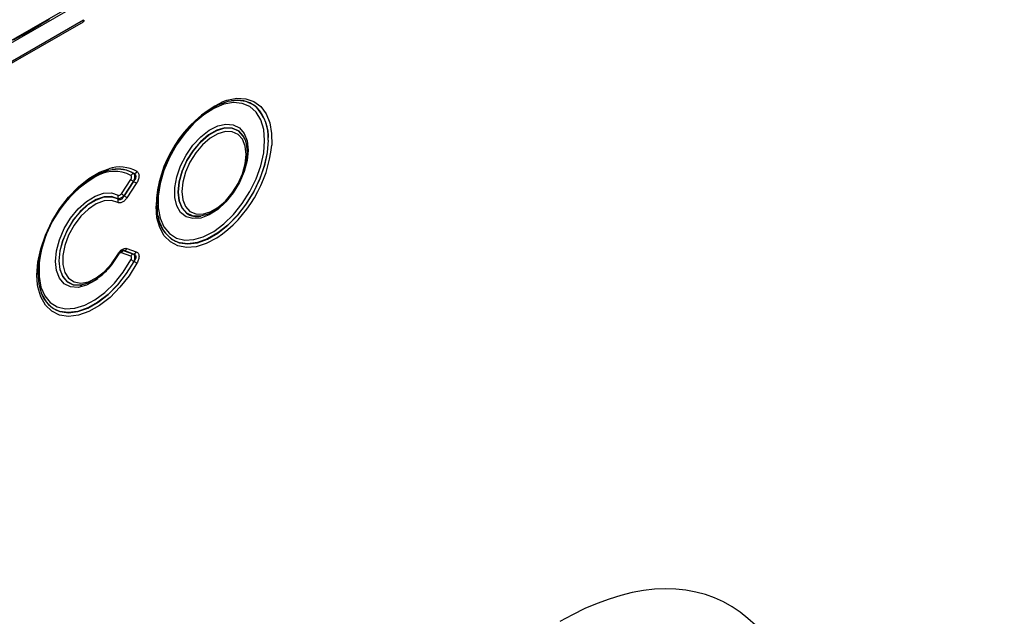
# Model space of a CAD drawing. Units: millimetres. Extents: x 119 to 2027, y 318 to 1431.
# Drawn here: x 1657 to 1788, y 632 to 712 of the extents above; entities that cross this region are included whole.
import ezdxf

# ---------------------------------------------------------------- set-up
doc = ezdxf.new("R2010")
doc.units = ezdxf.units.MM
doc.header["$LTSCALE"] = 5
doc.layers.get('0').update_dxf_attribs({"color": 250})
doc.layers.add('3012389', color=7, linetype='Continuous')

# ---------------------------------------------------------------- blocks, each defined once
blk = doc.blocks.new('1411048_001_ISO_view')
for p, q in [((-221.67, -295.12), (485.44, 113.08)), ((131.11, -91.16), (-221, -294.43)), ((131.18, -93.96), (-220.96, -297.24)), ((-220.96, -297.44), (131.18, -94.16)), ((125.52, -94.49), (126.65, -93.84)), ((123.01, -95.94), (125.52, -94.49)), ((123.01, -95.94), (125.52, -94.49)), ((121.88, -96.59), (123.01, -95.94)), ((150.92, -104.71), (150.9, -104.71)), ((152.71, -109.91), (152.67, -109.83)), ((152.71, -109.92), (152.71, -109.91)), ((136.24, -117.08), (137.49, -115.2)), ((137.85, -115.46), (136.6, -117.35)), ((136.61, -117.36), (137.87, -115.46)), ((138.23, -115.72), (136.97, -117.62)), ((146.83, -120.09), (146.84, -120.09)), ((141.8, -121.89), (141.34, -120.9)), ((141.43, -121.13), (141.43, -121.14)), ((136.97, -124.39), (138.23, -124.84)), ((137.49, -125.41), (136.24, -124.96)), ((136.6, -124.68), (137.85, -125.13)), ((137.87, -125.13), (136.61, -124.67)), ((130.96, -129.26), (130.97, -129.25))]:
    blk.add_line(p, q)
at = {"flags": 128}
for points in [[(154.28, -105.61), (153.88, -105.29), (152.87, -104.81), (151.7, -104.65), (150.43, -104.81), (149.08, -105.3), (147.72, -106.09), (146.37, -107.15), (145.1, -108.46), (143.93, -109.96), (142.92, -111.61), (142.1, -113.34), (141.49, -115.11), (141.12, -116.84), (140.99, -118.49), (140.99, -118.49)], [(149.66, -104.86), (150.29, -104.64), (151.6, -104.37), (152.82, -104.42), (153.9, -104.8), (154.81, -105.47), (155.52, -106.43), (156.01, -107.65), (156.25, -109.08), (156.26, -110.63)], [(155.32, -110.01), (155.19, -108.53), (154.81, -107.25), (154.19, -106.23), (153.36, -105.48), (152.34, -105.05), (151.17, -104.95), (149.89, -105.17), (148.56, -105.72), (147.21, -106.57), (145.9, -107.7), (144.67, -109.06), (143.57, -110.59), (142.64, -112.26), (141.91, -113.99), (141.4, -115.73), (141.15, -117.41), (141.15, -118.97), (141.4, -120.35), (141.91, -121.51), (142.64, -122.4), (143.57, -122.99), (144.67, -123.26), (145.9, -123.2), (147.14, -122.83)], [(153.11, -111.28), (152.98, -112.66), (152.59, -114.12), (151.97, -115.58), (151.14, -116.95), (150.16, -118.18), (149.07, -119.18), (147.93, -119.91), (146.81, -120.33), (145.77, -120.41), (144.86, -120.16), (144.13, -119.57), (143.62, -118.69), (143.36, -117.57), (143.36, -116.26), (143.62, -114.83), (144.13, -113.36), (144.86, -111.94), (145.77, -110.63), (146.81, -109.5), (147.93, -108.63), (149.07, -108.05), (150.16, -107.8), (151.14, -107.89), (151.97, -108.31), (152.59, -109.05), (152.98, -110.05), (153.11, -111.28)], [(152.67, -109.83), (152.45, -109.4), (151.83, -108.71), (151, -108.34), (150.02, -108.31), (148.94, -108.62), (147.84, -109.26), (146.76, -110.19), (145.78, -111.35), (144.95, -112.67), (144.32, -114.09), (143.93, -115.51), (143.8, -116.86), (143.93, -118.05), (144.32, -119.02), (144.93, -119.69)], [(144.97, -119.7), (144.34, -119.02), (143.95, -118.05), (143.82, -116.86), (143.95, -115.51), (144.34, -114.1), (144.97, -112.68), (145.8, -111.36), (146.77, -110.2), (147.85, -109.28), (148.95, -108.64), (150.03, -108.32), (151, -108.35), (151.83, -108.72), (152.46, -109.41), (152.71, -109.92)], [(144.29, -116.78), (144.41, -117.89), (144.78, -118.8), (145.37, -119.44), (146.14, -119.78), (147.05, -119.81), (148.06, -119.52), (149.09, -118.92), (150.09, -118.06), (151, -116.98), (151.78, -115.74), (152.36, -114.42), (152.73, -113.09), (152.85, -111.84), (152.73, -110.73), (152.36, -109.83), (151.78, -109.18), (151, -108.84), (150.09, -108.81), (149.09, -109.11), (148.06, -109.7), (147.05, -110.57), (146.14, -111.65), (145.37, -112.88), (144.78, -114.2), (144.41, -115.53), (144.29, -116.78)], [(141.82, -121.94), (142.1, -122.35), (142.92, -123.14), (143.93, -123.62), (145.1, -123.78), (146.37, -123.61), (147.72, -123.13), (149.08, -122.34), (150.43, -121.27), (151.7, -119.97), (152.87, -118.46), (153.88, -116.82), (154.7, -115.08), (155.31, -113.31), (155.68, -111.58), (155.81, -109.93)], [(155.79, -109.93), (155.67, -111.58), (155.29, -113.31), (154.68, -115.07), (153.86, -116.81), (152.85, -118.45), (151.69, -119.95), (150.42, -121.26), (149.07, -122.32), (147.71, -123.11), (146.36, -123.6), (145.09, -123.76), (144.05, -123.64)], [(147.14, -122.83), (147.21, -122.81), (148.56, -122.1), (149.89, -121.11), (151.17, -119.86), (152.34, -118.41), (153.36, -116.8), (154.19, -115.09), (154.81, -113.35), (155.19, -111.63), (155.32, -110.01)], [(152.71, -109.92), (152.85, -110.38), (152.98, -111.57)], [(152.98, -111.57), (152.85, -112.91), (152.46, -114.33), (151.83, -115.74), (151, -117.07), (150.03, -118.22), (148.95, -119.15), (147.85, -119.79), (146.77, -120.1), (145.8, -120.07), (144.97, -119.7), (144.97, -119.7)], [(125.08, -129.25), (124.98, -127.93), (125.11, -126.23), (125.5, -124.43), (126.13, -122.61), (126.97, -120.81), (128.01, -119.1), (129.21, -117.54), (130.53, -116.18), (131.92, -115.06), (133.33, -114.23), (134.55, -113.76)], [(137.93, -114.4), (136.91, -113.95), (135.75, -113.81), (134.47, -114), (133.14, -114.5), (131.78, -115.3), (130.44, -116.37), (129.18, -117.67), (128.03, -119.17), (127.03, -120.81), (126.21, -122.54), (125.61, -124.3), (125.24, -126.02), (125.12, -127.65), (125.24, -129.14), (125.61, -130.44), (126.21, -131.5), (127.03, -132.29), (127.97, -132.76)], [(133.11, -128.41), (132.75, -128.66), (131.6, -129.29), (130.49, -129.57), (129.48, -129.51), (128.63, -129.09), (127.99, -128.36), (127.59, -127.34), (127.45, -126.1), (127.59, -124.69), (127.99, -123.21), (128.63, -121.73), (129.48, -120.34), (130.49, -119.11), (131.6, -118.11), (132.75, -117.4), (133.88, -117.02), (134.93, -116.98), (135.83, -117.29), (135.83, -117.29)], [(135.79, -117.76), (134.94, -117.47), (133.96, -117.5), (132.9, -117.87), (131.82, -118.53), (130.77, -119.47), (129.83, -120.62), (129.03, -121.93), (128.43, -123.32), (128.05, -124.7), (127.92, -126.02), (128.05, -127.19), (128.43, -128.14), (129.03, -128.83), (129.83, -129.22), (130.77, -129.28), (130.96, -129.26)], [(130.97, -129.25), (130.79, -129.28), (129.84, -129.22), (129.05, -128.83), (128.45, -128.14), (128.07, -127.19), (127.94, -126.02), (128.07, -124.71), (128.45, -123.32), (129.05, -121.94), (129.84, -120.63), (130.79, -119.48), (131.83, -118.54), (132.91, -117.88), (133.97, -117.52), (134.95, -117.48), (135.8, -117.78), (135.8, -117.78)], [(135.75, -118.25), (134.92, -117.97), (133.95, -118.03), (132.9, -118.42), (131.84, -119.13), (130.83, -120.1), (129.94, -121.28), (129.22, -122.6), (128.71, -123.97), (128.45, -125.31), (128.45, -126.54), (128.71, -127.58), (129.22, -128.36), (129.94, -128.85), (130.83, -129), (131.84, -128.81), (132.9, -128.3), (133.95, -127.48), (134.92, -126.42), (135.75, -125.18)], [(148.95, -122.99), (148.92, -123.01), (147.54, -123.74), (146.19, -124.16), (144.92, -124.26), (143.76, -124.05), (142.76, -123.52), (141.95, -122.7), (141.35, -121.61), (140.98, -120.28), (140.86, -118.76)], [(141.43, -121.14), (141.49, -121.29), (141.82, -121.94)], [(135.83, -125.22), (134.93, -126.58), (134.45, -127.15)], [(138.32, -126.32), (137.26, -128.02), (136.05, -129.56), (134.73, -130.9), (133.33, -131.99), (131.92, -132.79), (130.53, -133.27), (129.21, -133.43), (128.01, -133.26), (126.97, -132.75), (126.13, -131.93), (125.5, -130.83), (125.11, -129.48), (125.08, -129.25)], [(125.3, -126.28), (125.28, -126.57), (125.28, -128.13), (125.53, -129.52), (126.04, -130.68), (126.77, -131.57), (127.71, -132.16), (128.81, -132.42), (130.05, -132.36), (131.36, -131.96), (132.71, -131.25), (134.05, -130.24), (135.33, -128.99), (136.5, -127.52), (137.52, -125.9)], [(127.97, -132.76), (128.03, -132.77), (129.18, -132.94), (130.44, -132.79), (131.78, -132.32), (133.14, -131.55), (134.47, -130.51), (135.75, -129.22), (136.91, -127.74), (137.93, -126.11)], [(137.91, -126.11), (136.89, -127.74), (135.73, -129.22), (134.46, -130.5), (133.12, -131.54), (131.76, -132.31), (130.43, -132.78), (129.17, -132.93), (128.04, -132.77)], [(132.17, -128.86), (131.83, -129.01), (130.97, -129.25)]]:
    blk.add_lwpolyline(points, dxfattribs=at)
for centre, radius, start, end in [((130.94, -94.06), 0.257, 337.3448, 22.9724), ((156.95, -119.22), 16.1, 116.9263, 178.3836), ((151.69, -108.55), 3.92, 53.1763, 101.5312), ((150.28, -109.48), 5.53, 355.2903, 47.2517), ((150.15, -109.5), 5.67, 355.6456, 43.3733), ((139.39, -108.99), 16.95, 304.3445, 354.4761), ((136.02, -118.16), 4.64, 60.2516, 108.4872), ((135.79, -117.88), 4.08, 58.6897, 100.7534), ((140.45, -128.01), 15.24, 119.9897, 173.4848), ((135.3, -118.82), 4.71, 61.9108, 121.6011), ((139.99, -112.1), 3.98, 231.025, 237.4504), ((137.99, -114.93), 0.54, 98.2841, 150.4482), ((137.85, -113.87), 0.541, 278.2672, 330.4094), ((135.73, -118.82), 3.98, 51.025, 57.4504), ((136.28, -117.57), 0.528, 148.0764, 201.0904), ((135.3, -117.97), 0.528, 328.0334, 21.0726), ((138.74, -113.99), 3.98, 231.025, 237.4504), ((134.47, -120.72), 3.98, 51.025, 57.4504), ((145.3, -119.63), 4.2, 185.3566, 252.654), ((146.36, -117.66), 2.48, 234.8919, 281.0504), ((136.52, -124.19), 0.495, 280.3539, 335.6696), ((136.55, -123.79), 1.6, 239.9425, 243.2325), ((136.69, -125.17), 0.495, 100.3539, 155.6696), ((137.94, -125.61), 0.495, 100.3539, 155.6696), ((137.78, -124.64), 0.495, 280.3539, 335.6696), ((131.29, -137.93), 13.54, 60.7446, 62.63), ((144.33, -114.68), 13.11, 240.7692, 242.7168), ((129.3, -129.01), 3.96, 198.9376, 251.5235)]:
    blk.add_arc(centre, radius, start, end)
blk.add_ellipse((190.44, -225.56), major_axis=(25.59, 54.26), ratio=0.5105, start_param=5.535633, end_param=6.917546)
for points, knots in [([(131.18, -93.96), (131.18, -93.95), (131.18, -93.95), (131.19, -93.95), (131.19, -93.95), (131.2, -93.95), (131.21, -93.95), (131.22, -93.95), (131.23, -93.95), (131.23, -93.95), (131.24, -93.95), (131.24, -93.96), (131.25, -93.97), (131.25, -93.97), (131.26, -93.98), (131.26, -93.99), (131.26, -94), (131.26, -94.01), (131.26, -94.02), (131.26, -94.03), (131.26, -94.04), (131.25, -94.05), (131.25, -94.07), (131.24, -94.08), (131.24, -94.09), (131.23, -94.1), (131.22, -94.12), (131.21, -94.13), (131.2, -94.14), (131.2, -94.14), (131.19, -94.15), (131.18, -94.15), (131.18, -94.15), (131.18, -94.16)], [0.0005507055, 0.0005507055, 0.0005507055, 0.0005507055, 0.0005637083, 0.0005637083, 0.0005637083, 0.0006006858, 0.0006006858, 0.0006006858, 0.0006379762, 0.0006379762, 0.0006379762, 0.0006765711, 0.0006765711, 0.0006765711, 0.0007172294, 0.0007172294, 0.0007172294, 0.0007458814, 0.0007458814, 0.0007458814, 0.0007879139, 0.0007879139, 0.0007879139, 0.0008300425, 0.0008300425, 0.0008300425, 0.0008714001, 0.0008714001, 0.0008714001, 0.0009103892, 0.0009103892, 0.0009103892, 0.0009234918, 0.0009234918, 0.0009234918, 0.0009234918]), ([(137.49, -115.2), (137.52, -115.15), (137.55, -115.09), (137.59, -114.98), (137.6, -114.93), (137.61, -114.83), (137.6, -114.78), (137.57, -114.71), (137.55, -114.69), (137.52, -114.67)], [0, 0, 0, 0, 0.25, 0.25, 0.5, 0.5, 0.75, 0.75, 1, 1, 1, 1]), ([(137.91, -114.4), (137.94, -114.44), (137.96, -114.49), (137.99, -114.63), (138, -114.72), (137.98, -114.91), (137.97, -115.02), (137.92, -115.24), (137.89, -115.35), (137.85, -115.46)], [0, 0, 0, 0, 0.25, 0.25, 0.5, 0.5, 0.75, 0.75, 1, 1, 1, 1]), ([(137.87, -115.46), (137.96, -115.37), (138.04, -115.27), (138.16, -115.05), (138.2, -114.94), (138.21, -114.78), (138.2, -114.73), (138.17, -114.64), (138.15, -114.6), (138.08, -114.49), (138.01, -114.44), (137.93, -114.4)], [0, 0, 0, 0, 0.25, 0.25, 0.5, 0.5, 0.625, 0.625, 0.75, 0.75, 1, 1, 1, 1]), ([(138.32, -114.13), (138.36, -114.16), (138.4, -114.2), (138.47, -114.28), (138.5, -114.32), (138.55, -114.43), (138.57, -114.49), (138.59, -114.62), (138.59, -114.69), (138.58, -114.92), (138.54, -115.08), (138.41, -115.41), (138.33, -115.57), (138.23, -115.72)], [0, 0, 0, 0, 0.125, 0.125, 0.25, 0.25, 0.375, 0.375, 0.5, 0.5, 0.75, 0.75, 1, 1, 1, 1]), ([(136.97, -117.62), (136.88, -117.76), (136.79, -117.88), (136.57, -118.09), (136.46, -118.17), (136.24, -118.29), (136.12, -118.32), (135.92, -118.32), (135.83, -118.3), (135.75, -118.25)], [0, 0, 0, 0, 0.25, 0.25, 0.5, 0.5, 0.75, 0.75, 1, 1, 1, 1]), ([(136.6, -117.35), (136.45, -117.49), (136.29, -117.61), (136, -117.76), (135.87, -117.79), (135.79, -117.76)], [0, 0, 0, 0, 0.5, 0.5, 1, 1, 1, 1]), ([(135.8, -117.78), (135.86, -117.83), (135.93, -117.86), (136.07, -117.88), (136.15, -117.87), (136.31, -117.79), (136.38, -117.72), (136.51, -117.56), (136.57, -117.46), (136.61, -117.36)], [0, 0, 0, 0, 0.25, 0.25, 0.5, 0.5, 0.75, 0.75, 1, 1, 1, 1]), ([(135.83, -117.29), (135.88, -117.32), (135.95, -117.33), (136.1, -117.25), (136.18, -117.17), (136.24, -117.08)], [0, 0, 0, 0, 0.5, 0.5, 1, 1, 1, 1]), ([(141.34, -120.9), (141.34, -120.9), (141.19, -120.56), (141.06, -119.77), (141.02, -118.93), (141, -118.56)], [0, 0, 0, 0, 0.000026, 0.56275, 1, 1, 1, 1]), ([(135.75, -125.18), (135.83, -125.04), (135.92, -124.91), (136.12, -124.67), (136.23, -124.58), (136.46, -124.43), (136.57, -124.39), (136.78, -124.35), (136.88, -124.36), (136.97, -124.39)], [0, 0, 0, 0, 0.25, 0.25, 0.5, 0.5, 0.75, 0.75, 1, 1, 1, 1]), ([(134.65, -126.86), (134.82, -126.67), (135.26, -126.18), (135.61, -125.59), (135.83, -125.22)], [0, 0, 0, 0, 0.380422, 1, 1, 1, 1]), ([(136.24, -124.96), (136.18, -124.94), (136.1, -124.95), (135.95, -125.05), (135.88, -125.13), (135.83, -125.22)], [0, 0, 0, 0, 0.5, 0.5, 1, 1, 1, 1]), ([(135.84, -125.22), (135.85, -125.19), (135.92, -125.07), (136.05, -124.9), (136.22, -124.75), (136.33, -124.68), (136.36, -124.67), (136.36, -124.67)], [0, 0, 0, 0, 0.114407, 0.433651, 0.684591, 0.945571, 1, 1, 1, 1]), ([(136.28, -124.71), (136.32, -124.69), (136.43, -124.65), (136.53, -124.67), (136.6, -124.68)], [0, 0, 0, 0, 0.3383842, 1, 1, 1, 1]), ([(136.61, -124.67), (136.59, -124.67), (136.53, -124.64), (136.44, -124.63), (136.37, -124.67), (136.36, -124.67)], [0, 0, 0, 0, 0.3207935, 0.9078969, 1, 1, 1, 1]), ([(137.52, -125.9), (137.55, -125.85), (137.57, -125.8), (137.6, -125.69), (137.61, -125.63), (137.6, -125.54), (137.59, -125.5), (137.55, -125.44), (137.52, -125.42), (137.49, -125.41)], [0, 0, 0, 0, 0.25, 0.25, 0.5, 0.5, 0.75, 0.75, 1, 1, 1, 1]), ([(137.85, -125.13), (137.89, -125.15), (137.92, -125.19), (137.97, -125.31), (137.98, -125.39), (138, -125.57), (137.99, -125.68), (137.96, -125.89), (137.94, -126), (137.91, -126.11)], [0, 0, 0, 0, 0.25, 0.25, 0.5, 0.5, 0.75, 0.75, 1, 1, 1, 1]), ([(137.93, -126.11), (138.01, -126.02), (138.08, -125.91), (138.18, -125.69), (138.21, -125.58), (138.2, -125.43), (138.19, -125.39), (138.15, -125.31), (138.13, -125.27), (138.03, -125.18), (137.96, -125.15), (137.87, -125.13)], [0, 0, 0, 0, 0.25, 0.25, 0.5, 0.5, 0.625, 0.625, 0.75, 0.75, 1, 1, 1, 1]), ([(138.23, -124.84), (138.28, -124.86), (138.33, -124.88), (138.41, -124.94), (138.45, -124.98), (138.51, -125.07), (138.53, -125.12), (138.57, -125.24), (138.58, -125.31), (138.6, -125.52), (138.57, -125.68), (138.48, -126), (138.41, -126.17), (138.32, -126.32)], [0, 0, 0, 0, 0.125, 0.125, 0.25, 0.25, 0.375, 0.375, 0.5, 0.5, 0.75, 0.75, 1, 1, 1, 1]), ([(132.24, -128.83), (132.57, -128.64), (133.26, -128.26), (134.08, -127.56), (134.52, -127.03), (134.65, -126.86)], [0, 0, 0, 0, 0.396262, 0.810261, 1, 1, 1, 1])]:
    blk.add_open_spline(points, degree=3, knots=knots)
for points in [[(137.91, -114.4), (137.92, -114.4), (137.92, -114.4), (137.93, -114.4)], [(137.87, -115.46), (137.86, -115.46), (137.86, -115.46), (137.85, -115.46)], [(135.8, -117.78), (135.79, -117.77), (135.79, -117.77), (135.79, -117.76)], [(136.6, -117.35), (136.6, -117.35), (136.61, -117.36), (136.61, -117.36)], [(136.61, -124.67), (136.61, -124.68), (136.6, -124.68), (136.6, -124.68)], [(137.85, -125.13), (137.86, -125.13), (137.86, -125.13), (137.87, -125.13)], [(137.93, -126.11), (137.92, -126.11), (137.92, -126.11), (137.91, -126.11)]]:
    blk.add_open_spline(points, degree=3)

msp = doc.modelspace()

# ---------------------------------------------------------------- block references
at = {"layer": '3012389'}
msp.add_blockref('1411048_001_ISO_view', (1533.88, 805.58), dxfattribs=at)

doc.saveas('drawing.dxf')
